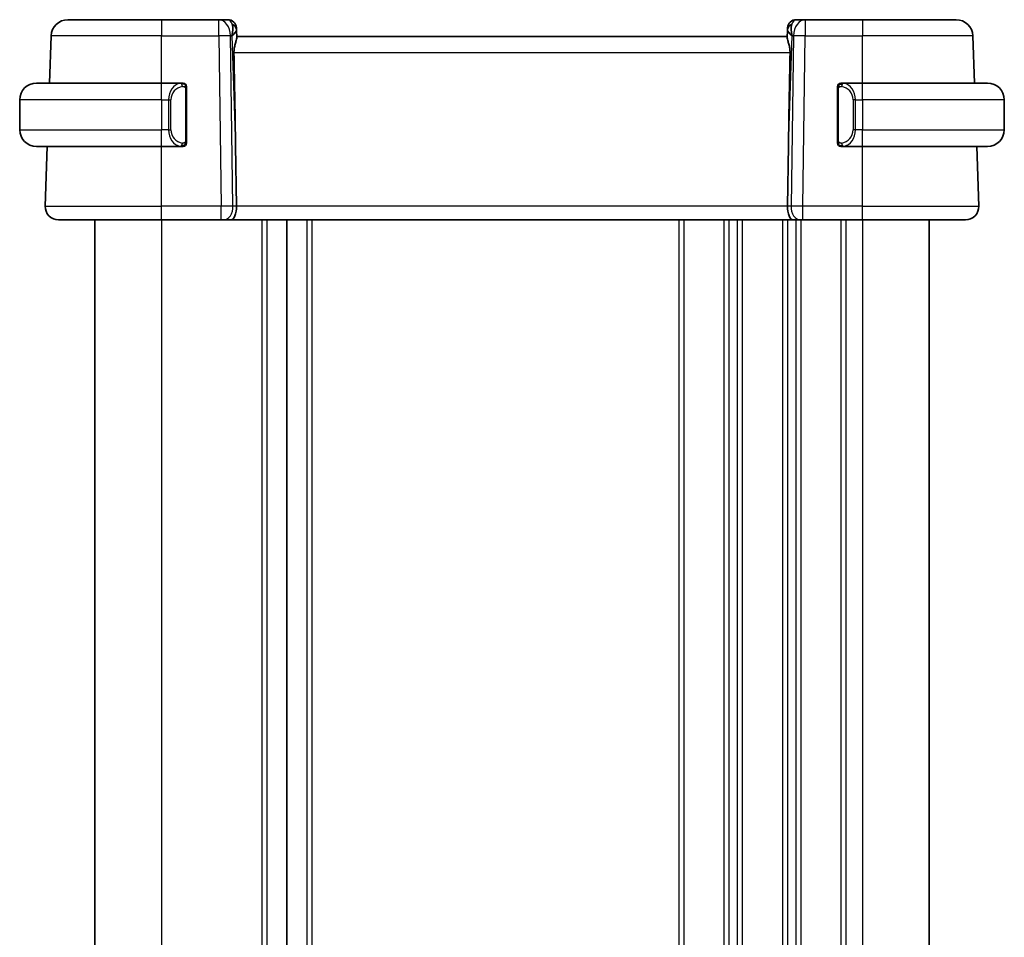
# Model space of a CAD drawing. Units: millimetres. Extents: x 0 to 2190, y 0 to 422.
# Drawn here: x 764 to 823, y 274 to 329 of the extents above; entities that cross this region are included whole.
import ezdxf

# ---------------------------------------------------------------- set-up
doc = ezdxf.new("R2010")
doc.units = ezdxf.units.MM
doc.layers.add('Visible (ISO)', color=7, linetype='Continuous', lineweight=35)
doc.layers.add('Visible Narrow (ISO)', color=7, linetype='Continuous', lineweight=25)

msp = doc.modelspace()

# ---------------------------------------------------------------- linework, layer by layer
at = {"layer": 'Visible (ISO)'}
for p, q in [((767.0689, 329.4398), (772.6842, 329.4398)), ((776.1106, 329.4398), (772.6842, 329.4398)), ((776.6664, 329.4398), (776.1106, 329.4398)), ((811.2577, 329.4398), (810.7019, 329.4398)), ((814.6842, 329.4398), (811.2577, 329.4398)), ((814.6842, 329.4398), (820.2994, 329.4398)), ((777.1661, 328.9572), (777.1708, 328.8227)), ((777.187, 328.359), (777.1708, 328.8227)), ((810.1975, 328.8227), (810.1813, 328.359)), ((810.1975, 328.8227), (810.2022, 328.9572)), ((765.9705, 325.6398), (766.0695, 328.4747)), ((810.1842, 328.4398), (777.1842, 328.4398)), ((821.3978, 325.6398), (821.2988, 328.4747)), ((765.1842, 325.6398), (772.6842, 325.6398)), ((773.8877, 325.6398), (772.6842, 325.6398)), ((774.1842, 322.214), (774.1842, 325.2655)), ((813.1842, 325.2655), (813.1842, 322.214)), ((814.6842, 325.6398), (813.4782, 325.6398)), ((813.5044, 325.4195), (813.5044, 325.4195)), ((814.6842, 325.6398), (822.1842, 325.6398)), ((764.1842, 324.6398), (764.1842, 322.8398)), ((823.1842, 324.6398), (823.1842, 322.8398)), ((773.1683, 322.4398), (773.1681, 322.4398)), ((814.0184, 322.4398), (814.0184, 322.4398)), ((772.6842, 321.8398), (765.1842, 321.8398)), ((765.7131, 318.2677), (765.8378, 321.8398)), ((772.6842, 321.8398), (773.8901, 321.8398)), ((777.1195, 321.9085), (777.1722, 318.2677)), ((810.2488, 321.9085), (810.1961, 318.2677)), ((813.4806, 321.8398), (814.6842, 321.8398)), ((822.1842, 321.8398), (814.6842, 321.8398)), ((821.6553, 318.2677), (821.5305, 321.8398)), ((772.6842, 317.4398), (766.5126, 317.4398)), ((768.6834, 317.4398), (768.6834, 231.4398)), ((768.6835, 317.4398), (768.6835, 231.4398)), ((768.6841, 317.4398), (768.6841, 231.4398)), ((772.6842, 317.4398), (776.2582, 317.4398)), ((776.3996, 317.4398), (776.2582, 317.4398)), ((776.3996, 317.4398), (776.841, 317.4398)), ((776.841, 317.4398), (810.5273, 317.4398)), ((780.1842, 317.4398), (780.1842, 231.4398)), ((810.5273, 317.4398), (810.9688, 317.4398)), ((811.1101, 317.4398), (810.9688, 317.4398)), ((811.1101, 317.4398), (814.6842, 317.4398)), ((820.8557, 317.4398), (814.6842, 317.4398)), ((818.6842, 317.4398), (818.6842, 231.4398))]:
    msp.add_line(p, q, dxfattribs=at)
for centre, radius, start, end in [((767.0689, 328.4398), 1, 90, 178), ((776.6664, 328.9398), 0.5, 2, 90), ((810.7019, 328.9398), 0.5, 90, 178), ((820.2994, 328.4398), 1, 2, 90), ((765.1842, 324.6398), 1, 90, 180), ((773.9842, 325.4398), 0.2, 45, 90), ((773.9842, 325.4398), 0.2, 0, 45), ((813.3842, 325.4398), 0.2, 135, 180), ((813.3842, 325.4398), 0.2, 90, 135), ((822.1842, 324.6398), 1, 0, 90), ((765.1842, 322.8398), 1, 180, 270), ((822.1842, 322.8398), 1, 270, 0), ((773.9842, 322.0398), 0.2, 270, 315), ((773.9842, 322.0398), 0.2, 315, 0), ((813.3842, 322.0398), 0.2, 180, 225), ((813.3842, 322.0398), 0.2, 225, 270), ((766.5126, 318.2398), 0.8, 178, 270), ((820.8557, 318.2398), 0.8, 270, 2)]:
    msp.add_arc(centre, radius, start, end, dxfattribs=at)
for centre, major_axis, ratio, start_param, end_param in [((776.1836, 328.4398), (0.5516, 0.9478), 0.5778316, 5.0716909, 5.8565845), ((776.1836, 328.4398), (-0.9796, -0.4183), 0.2945397, 2.2434093, 3.0283029), ((811.1848, 328.4398), (-0.9796, 0.4183), 0.2945397, 0.1132898, 0.8981833), ((811.1848, 328.4398), (-0.5516, 0.9478), 0.5778316, 0.4266008, 1.2114944), ((775.2044, 356.4792), (1.7085, -48.8902), 0.0204415, 0.7846837, 0.9349827), ((812.1639, 356.4792), (-1.7085, -48.8902), 0.0204415, 5.3482026, 5.4985016), ((776.841, 318.2398), (0, -0.8), 0.4142136, 0, 1.6057029), ((810.5273, 318.2398), (0, -0.8), 0.4142136, 4.6774824, 6.2831853)]:
    msp.add_ellipse(centre, major_axis=major_axis, ratio=ratio, start_param=start_param, end_param=end_param, dxfattribs=at)
for points, knots in [([(777.0231, 327.4747), (777.0216, 327.5569), (777.0279, 327.644), (777.0548, 327.8169), (777.0758, 327.9022), (777.1156, 328.048), (777.1381, 328.1209), (777.1728, 328.2469), (777.1846, 328.2999), (777.1871, 328.3458), (777.1872, 328.3525), (777.187, 328.359)], [-0.26151943, -0.26151943, -0.26151943, -0.26151943, -0.2370985, -0.2370985, -0.21064366, -0.21064366, -0.18396346, -0.18396346, -0.15728326, -0.15728326, -0.15249257, -0.15249257, -0.15249257, -0.15249257]), ([(810.1813, 328.359), (810.1811, 328.3525), (810.1812, 328.3458), (810.1837, 328.2997), (810.1956, 328.2464), (810.2306, 328.1198), (810.2532, 328.0464), (810.293, 327.9003), (810.3138, 327.8154), (810.3405, 327.6432), (810.3468, 327.5565), (810.3453, 327.4747)], [0.15248169, 0.15248169, 0.15248169, 0.15248169, 0.15727323, 0.15727323, 0.18407588, 0.18407588, 0.21087853, 0.21087853, 0.23721086, 0.23721086, 0.26150937, 0.26150937, 0.26150937, 0.26150937]), ([(773.9168, 325.6398), (773.9114, 325.6398), (773.9064, 325.6398), (773.9021, 325.6398), (773.897, 325.6398), (773.8928, 325.6398), (773.8901, 325.6398)], [0.74172688, 0.74172688, 0.74172688, 0.74172688, 0.86054632, 0.86054632, 0.86054632, 1, 1, 1, 1]), ([(773.9842, 325.6398), (773.9837, 325.6398), (773.9831, 325.6398), (773.9799, 325.6398), (773.9779, 325.6398), (773.9752, 325.6398), (773.9719, 325.6398), (773.969, 325.6398), (773.9657, 325.6398), (773.9617, 325.6398), (773.9579, 325.6398), (773.9536, 325.6398), (773.9487, 325.6398), (773.9439, 325.6398), (773.9386, 325.6398), (773.9333, 325.6398), (773.9276, 325.6398), (773.922, 325.6398), (773.9168, 325.6398)], [0, 0, 0, 0, 0.19035453, 0.19035453, 0.19035453, 0.31386322, 0.31386322, 0.31386322, 0.42140608, 0.42140608, 0.42140608, 0.52396797, 0.52396797, 0.52396797, 0.62813475, 0.62813475, 0.62813475, 0.74172688, 0.74172688, 0.74172688, 0.74172688]), ([(774.1842, 325.3934), (774.1842, 325.3993), (774.1842, 325.4048), (774.1842, 325.4097), (774.1842, 325.4146), (774.1842, 325.419), (774.1842, 325.4227), (774.1842, 325.4264), (774.1842, 325.4295), (774.1842, 325.4319), (774.1842, 325.4342), (774.1842, 325.436), (774.1842, 325.4372), (774.1842, 325.4375), (774.1842, 325.4377), (774.1842, 325.4379), (774.1842, 325.4387), (774.1842, 325.4392), (774.1842, 325.4394), (774.1842, 325.4398), (774.1842, 325.4398), (774.1842, 325.4398)], [0.5, 0.5, 0.5, 0.5, 0.58502424, 0.58502424, 0.58502424, 0.66947181, 0.66947181, 0.66947181, 0.75324782, 0.75324782, 0.75324782, 0.83626522, 0.83626522, 0.83626522, 0.85443497, 0.85443497, 0.85443497, 0.91835525, 0.91835525, 0.91835525, 1, 1, 1, 1]), ([(774.1842, 325.2655), (774.1842, 325.2713), (774.1842, 325.2771), (774.1842, 325.2832), (774.1842, 325.2892), (774.1842, 325.2954), (774.1842, 325.3018), (774.1842, 325.3081), (774.1842, 325.3146), (774.1842, 325.3211), (774.1842, 325.3277), (774.1842, 325.3343), (774.1842, 325.3408), (774.1842, 325.3473), (774.1842, 325.3537), (774.1842, 325.3597), (774.1842, 325.3659), (774.1842, 325.3718), (774.1842, 325.3774), (774.1842, 325.3831), (774.1842, 325.3885), (774.1842, 325.3934)], [0, 0, 0, 0, 0.07187067, 0.07187067, 0.07187067, 0.14250295, 0.14250295, 0.14250295, 0.21256871, 0.21256871, 0.21256871, 0.28268769, 0.28268769, 0.28268769, 0.35348445, 0.35348445, 0.35348445, 0.42564648, 0.42564648, 0.42564648, 0.5, 0.5, 0.5, 0.5]), ([(813.1842, 325.4398), (813.1842, 325.4398), (813.1842, 325.4398), (813.1842, 325.4391), (813.1842, 325.4385), (813.1842, 325.4374), (813.1842, 325.4353), (813.1842, 325.4333), (813.1842, 325.4304), (813.1842, 325.4267), (813.1842, 325.4229), (813.1842, 325.4183), (813.1842, 325.4129), (813.1842, 325.4072), (813.1842, 325.4008), (813.1842, 325.3938)], [0, 0, 0, 0, 0.10026775, 0.10026775, 0.10026775, 0.19847065, 0.19847065, 0.19847065, 0.29651622, 0.29651622, 0.29651622, 0.39628078, 0.39628078, 0.39628078, 0.5, 0.5, 0.5, 0.5]), ([(813.1842, 325.3938), (813.1842, 325.382), (813.1842, 325.368), (813.1842, 325.3533), (813.1842, 325.3389), (813.1842, 325.3238), (813.1842, 325.3086), (813.1842, 325.3068), (813.1842, 325.3051), (813.1842, 325.3033), (813.1842, 325.2902), (813.1842, 325.2775), (813.1842, 325.2655)], [0.5, 0.5, 0.5, 0.5, 0.6699894, 0.6699894, 0.6699894, 0.83656608, 0.83656608, 0.83656608, 0.85622576, 0.85622576, 0.85622576, 1, 1, 1, 1]), ([(813.4515, 325.6398), (813.4453, 325.6398), (813.4386, 325.6398), (813.4318, 325.6398), (813.4256, 325.6398), (813.4194, 325.6398), (813.414, 325.6398), (813.4086, 325.6398), (813.404, 325.6398), (813.4002, 325.6398), (813.3959, 325.6398), (813.3925, 325.6398), (813.3898, 325.6398), (813.3857, 325.6398), (813.3848, 325.6398), (813.3842, 325.6398)], [0.25827312, 0.25827312, 0.25827312, 0.25827312, 0.39314391, 0.39314391, 0.39314391, 0.51690147, 0.51690147, 0.51690147, 0.64201572, 0.64201572, 0.64201572, 0.78266988, 0.78266988, 0.78266988, 1, 1, 1, 1]), ([(813.4782, 325.6397), (813.4767, 325.6398), (813.4747, 325.6398), (813.4724, 325.6398), (813.4669, 325.6398), (813.4598, 325.6398), (813.4515, 325.6398)], [0.00000016, 0.00000016, 0.00000016, 0.00000016, 0.07789573, 0.07789573, 0.07789573, 0.25827312, 0.25827312, 0.25827312, 0.25827312]), ([(774.1842, 322.0857), (774.1842, 322.0975), (774.1842, 322.1115), (774.1842, 322.1262), (774.1842, 322.1406), (774.1842, 322.1558), (774.1842, 322.1709), (774.1842, 322.1727), (774.1842, 322.1745), (774.1842, 322.1763), (774.1842, 322.1893), (774.1842, 322.202), (774.1842, 322.214)], [0.5, 0.5, 0.5, 0.5, 0.6699894, 0.6699894, 0.6699894, 0.83656608, 0.83656608, 0.83656608, 0.85622576, 0.85622576, 0.85622576, 1, 1, 1, 1]), ([(813.1842, 322.214), (813.1842, 322.2082), (813.1842, 322.2024), (813.1842, 322.1963), (813.1842, 322.1904), (813.1842, 322.1842), (813.1842, 322.1778), (813.1842, 322.1715), (813.1842, 322.165), (813.1842, 322.1584), (813.1842, 322.1518), (813.1842, 322.1452), (813.1842, 322.1388), (813.1842, 322.1323), (813.1842, 322.1259), (813.1842, 322.1198), (813.1842, 322.1136), (813.1842, 322.1077), (813.1842, 322.1021), (813.1842, 322.0964), (813.1842, 322.0911), (813.1842, 322.0861)], [0, 0, 0, 0, 0.07187067, 0.07187067, 0.07187067, 0.14250295, 0.14250295, 0.14250295, 0.21256871, 0.21256871, 0.21256871, 0.28268769, 0.28268769, 0.28268769, 0.35348445, 0.35348445, 0.35348445, 0.42564648, 0.42564648, 0.42564648, 0.5, 0.5, 0.5, 0.5]), ([(773.8901, 321.8398), (773.8916, 321.8398), (773.8936, 321.8398), (773.896, 321.8398), (773.9014, 321.8398), (773.9086, 321.8398), (773.9168, 321.8398)], [0.00000016, 0.00000016, 0.00000016, 0.00000016, 0.07789573, 0.07789573, 0.07789573, 0.25827312, 0.25827312, 0.25827312, 0.25827312]), ([(773.9168, 321.8398), (773.923, 321.8398), (773.9298, 321.8398), (773.9365, 321.8398), (773.9427, 321.8398), (773.9489, 321.8398), (773.9543, 321.8398), (773.9597, 321.8398), (773.9643, 321.8398), (773.9681, 321.8398), (773.9724, 321.8398), (773.9758, 321.8398), (773.9785, 321.8398), (773.9827, 321.8398), (773.9836, 321.8398), (773.9842, 321.8398)], [0.25827312, 0.25827312, 0.25827312, 0.25827312, 0.39314391, 0.39314391, 0.39314391, 0.51690147, 0.51690147, 0.51690147, 0.64201572, 0.64201572, 0.64201572, 0.78266988, 0.78266988, 0.78266988, 1, 1, 1, 1]), ([(774.1842, 322.0398), (774.1842, 322.0398), (774.1842, 322.0398), (774.1842, 322.0404), (774.1842, 322.041), (774.1842, 322.0422), (774.1842, 322.0442), (774.1842, 322.0462), (774.1842, 322.0491), (774.1842, 322.0528), (774.1842, 322.0566), (774.1842, 322.0613), (774.1842, 322.0667), (774.1842, 322.0723), (774.1842, 322.0788), (774.1842, 322.0857)], [0, 0, 0, 0, 0.10026775, 0.10026775, 0.10026775, 0.19847065, 0.19847065, 0.19847065, 0.29651622, 0.29651622, 0.29651622, 0.39628078, 0.39628078, 0.39628078, 0.5, 0.5, 0.5, 0.5]), ([(813.1842, 322.0861), (813.1842, 322.0802), (813.1842, 322.0748), (813.1842, 322.0698), (813.1842, 322.0649), (813.1842, 322.0606), (813.1842, 322.0568), (813.1842, 322.0531), (813.1842, 322.0501), (813.1842, 322.0477), (813.1842, 322.0453), (813.1842, 322.0436), (813.1842, 322.0424), (813.1842, 322.0421), (813.1842, 322.0419), (813.1842, 322.0416), (813.1842, 322.0409), (813.1842, 322.0404), (813.1842, 322.0401), (813.1842, 322.0398), (813.1842, 322.0398), (813.1842, 322.0398)], [0.5, 0.5, 0.5, 0.5, 0.58502424, 0.58502424, 0.58502424, 0.66947181, 0.66947181, 0.66947181, 0.75324782, 0.75324782, 0.75324782, 0.83626522, 0.83626522, 0.83626522, 0.85443497, 0.85443497, 0.85443497, 0.91835525, 0.91835525, 0.91835525, 1, 1, 1, 1]), ([(813.3842, 321.8398), (813.3846, 321.8398), (813.3852, 321.8398), (813.3884, 321.8398), (813.3905, 321.8398), (813.3931, 321.8398), (813.3964, 321.8398), (813.3993, 321.8398), (813.4026, 321.8398), (813.4066, 321.8398), (813.4104, 321.8398), (813.4148, 321.8398), (813.4196, 321.8398), (813.4245, 321.8398), (813.4298, 321.8398), (813.435, 321.8398), (813.4407, 321.8398), (813.4463, 321.8398), (813.4515, 321.8398)], [0, 0, 0, 0, 0.19035453, 0.19035453, 0.19035453, 0.31386322, 0.31386322, 0.31386322, 0.42140608, 0.42140608, 0.42140608, 0.52396797, 0.52396797, 0.52396797, 0.62813475, 0.62813475, 0.62813475, 0.74172688, 0.74172688, 0.74172688, 0.74172688]), ([(813.4515, 321.8398), (813.457, 321.8398), (813.4619, 321.8398), (813.4662, 321.8398), (813.4713, 321.8398), (813.4756, 321.8397), (813.4782, 321.8398)], [0.74172688, 0.74172688, 0.74172688, 0.74172688, 0.86054632, 0.86054632, 0.86054632, 1, 1, 1, 1])]:
    msp.add_open_spline(points, degree=3, knots=knots, dxfattribs=at)
at = {"layer": 'Visible Narrow (ISO)'}
for p, q in [((772.6842, 329.4398), (772.6842, 328.4747)), ((776.1106, 328.4747), (776.1106, 329.4398)), ((811.2577, 329.4398), (811.2577, 328.4747)), ((814.6842, 329.4398), (814.6842, 328.4747)), ((772.6842, 328.4747), (766.0695, 328.4747)), ((772.6842, 328.4747), (776.1106, 328.4747)), ((772.6842, 325.6398), (772.6842, 328.4747)), ((776.1106, 328.4747), (776.2582, 318.2677)), ((776.9649, 318.2677), (776.8173, 328.4747)), ((776.8173, 328.4747), (776.8902, 328.4747)), ((776.8902, 328.4747), (777.1195, 321.9085)), ((810.2488, 321.9085), (810.4781, 328.4747)), ((810.5511, 328.4747), (810.4034, 318.2677)), ((810.4781, 328.4747), (810.5511, 328.4747)), ((811.1101, 318.2677), (811.2577, 328.4747)), ((811.2577, 328.4747), (814.6842, 328.4747)), ((821.2988, 328.4747), (814.6842, 328.4747)), ((814.6842, 325.6398), (814.6842, 328.4747)), ((777.0231, 327.4747), (810.3453, 327.4747)), ((772.6842, 324.6398), (772.6842, 325.6398)), ((774.1256, 325.2655), (774.1689, 325.2655)), ((774.1256, 325.2655), (774.1256, 322.214)), ((774.1689, 325.2655), (774.1842, 325.2655)), ((813.1842, 325.2655), (813.1994, 325.2655)), ((813.1994, 325.2655), (813.2427, 325.2655)), ((813.2427, 322.214), (813.2427, 325.2655)), ((814.6842, 324.6398), (814.6842, 325.6398)), ((772.6842, 324.6398), (764.1842, 324.6398)), ((772.6842, 324.6398), (773.1013, 324.6398)), ((772.6842, 324.6398), (772.6842, 322.8398)), ((773.1013, 324.6398), (773.2427, 324.6398)), ((773.1013, 324.6398), (773.1013, 322.8398)), ((773.2427, 322.8398), (773.2427, 324.6398)), ((814.267, 324.6398), (814.1256, 324.6398)), ((814.1256, 324.6398), (814.1256, 322.8398)), ((814.267, 322.8398), (814.267, 324.6398)), ((814.267, 324.6398), (814.6842, 324.6398)), ((823.1842, 324.6398), (814.6842, 324.6398)), ((814.6842, 324.6398), (814.6842, 322.8398)), ((764.1842, 322.8398), (772.6842, 322.8398)), ((773.1013, 322.8398), (772.6842, 322.8398)), ((772.6842, 321.8398), (772.6842, 322.8398)), ((773.1013, 322.8398), (773.2427, 322.8398)), ((814.267, 322.8398), (814.1256, 322.8398)), ((814.6842, 322.8398), (814.267, 322.8398)), ((814.6842, 321.8398), (814.6842, 322.8398)), ((814.6842, 322.8398), (823.1842, 322.8398)), ((774.1689, 322.214), (774.1256, 322.214)), ((774.1842, 322.214), (774.1689, 322.214)), ((813.1994, 322.214), (813.1842, 322.214)), ((813.2427, 322.214), (813.1994, 322.214)), ((772.6842, 318.2677), (772.6842, 321.8398)), ((813.6842, 321.8777), (813.6842, 321.8773)), ((814.6842, 318.2677), (814.6842, 321.8398)), ((765.7131, 318.2677), (772.6842, 318.2677)), ((772.6842, 317.4398), (772.6842, 318.2677)), ((776.2582, 318.2677), (772.6842, 318.2677)), ((776.2582, 317.4398), (776.2582, 318.2677)), ((777.1722, 318.2677), (776.9649, 318.2677)), ((810.1961, 318.2677), (777.1722, 318.2677)), ((810.4034, 318.2677), (810.1961, 318.2677)), ((810.6842, 318.27), (810.6842, 318.2699)), ((811.1101, 317.4398), (811.1101, 318.2677)), ((814.6842, 318.2677), (811.1101, 318.2677)), ((814.6842, 317.4398), (814.6842, 318.2677)), ((814.6842, 318.2677), (821.6553, 318.2677)), ((768.6834, 317.4398), (768.6834, 231.4398)), ((768.6842, 317.4398), (768.6842, 231.4398)), ((772.6842, 317.4398), (772.6842, 231.4398)), ((778.6842, 317.4398), (778.6842, 231.4398)), ((778.9842, 317.4398), (778.9842, 231.4398)), ((781.384, 317.4398), (781.384, 231.4398)), ((781.6838, 317.4398), (781.6838, 231.4398)), ((803.6842, 317.4398), (803.6842, 231.4398)), ((803.9842, 317.4398), (803.9842, 231.4398)), ((806.3842, 317.4398), (806.3842, 231.4398)), ((806.6842, 317.4398), (806.6842, 231.4398)), ((807.1842, 317.4398), (807.1842, 231.4398)), ((807.4842, 317.4398), (807.4842, 231.4398)), ((809.8842, 317.4398), (809.8842, 231.4398)), ((810.1842, 317.4398), (810.1842, 231.4398)), ((810.6842, 317.5504), (810.6842, 317.5484)), ((810.6842, 317.4398), (810.6842, 231.4398)), ((810.9842, 317.4398), (810.9842, 231.4398)), ((813.3842, 317.4398), (813.3842, 231.4398)), ((813.6842, 317.4398), (813.6842, 231.4398)), ((814.6842, 317.4398), (814.6842, 231.4398))]:
    msp.add_line(p, q, dxfattribs=at)
for centre, start, end in [((774.0427, 324.6398), 97.635382, 180), ((813.3256, 324.6398), 0, 82.364618), ((774.0427, 322.8398), 180, 262.364618), ((813.3256, 322.8398), 277.635382, 0)]:
    msp.add_arc(centre, 0.8, start, end, dxfattribs=at)
for centre, major_axis, ratio, start_param, end_param in [((776.1106, 328.4398), (0, 1), 0.7071068, 4.7472956, 6.2831853), ((776.6839, 328.4398), (0.02, -1), 0.3534303, 2.3835443, 3.1345405), ((810.6845, 328.4398), (0.02, 1), 0.3534303, 0.0070521, 0.7580483), ((811.2577, 328.4398), (0, 1), 0.7071068, 0, 1.5358897), ((776.6711, 328.8053), (0.4997, 0.0174), 0.8284489, 0, 1.0382549), ((776.6664, 328.9398), (0.4997, 0.0174), 0.0302135, 0.3445083, 0.3514333), ((810.6972, 328.8053), (-0.4997, 0.0174), 0.8284489, 5.2449304, 6.2831853), ((810.7019, 328.9398), (-0.4997, 0.0174), 0.0302135, 5.9317521, 5.9386771), ((776.1106, 328.4398), (0.9999, 0.0145), 0.0348959, 0.785398, 1.5702916), ((811.2577, 328.4398), (0.9999, -0.0145), 0.0348959, 1.5713011, 2.3561946), ((773.9013, 324.6398), (0, -1), 0.8, 3.2748552, 4.712389), ((773.795, 325.4327), (-0.0266, 0.1982), 0.7039511, 5.3566507, 6.0950034), ((773.795, 325.4327), (-0.0266, 0.1982), 0.7039511, 4.618298, 5.3566507), ((813.5733, 325.4327), (-0.0266, -0.1982), 0.7039511, 4.0681273, 4.80648), ((813.5733, 325.4327), (0.0266, 0.1982), 0.7039511, 0.1881819, 0.9265346), ((813.467, 324.6398), (0, 1), 0.8, 4.712389, 6.1499228), ((773.9013, 322.8398), (0, -1), 0.8, 4.712389, 6.1499228), ((813.467, 322.8398), (0, 1), 0.8, 3.2748552, 4.712389), ((773.795, 322.0469), (-0.0266, -0.1982), 0.7039511, 0.1881819, 0.9265346), ((773.795, 322.0469), (0.0266, 0.1982), 0.7039511, 4.0681273, 4.8064799), ((813.5733, 322.0469), (0.0266, -0.1982), 0.7039511, 4.618298, 5.3566507), ((813.5733, 322.0469), (0.0266, -0.1982), 0.7039511, 5.3566507, 6.0950034), ((776.2581, 318.2398), (-0.9999, -0.0116), 0.0279164, 3.9270715, 4.711965), ((776.3996, 318.2398), (0, -0.8), 0.7071068, 0, 1.6057029), ((810.9688, 318.2398), (0, -0.8), 0.7071068, 4.6774824, 6.2831853), ((811.1102, 318.2398), (-0.9999, 0.0116), 0.0279164, 4.7128129, 5.4977064)]:
    msp.add_ellipse(centre, major_axis=major_axis, ratio=ratio, start_param=start_param, end_param=end_param, dxfattribs=at)
for points, knots in [([(773.8901, 325.6398), (773.8893, 325.6398), (773.888, 325.6398), (773.8861, 325.6398), (773.8822, 325.6397), (773.876, 325.6396), (773.8687, 325.6393), (773.8632, 325.639), (773.8572, 325.6386), (773.8509, 325.6381), (773.845, 325.6376), (773.8387, 325.637), (773.8327, 325.6363), (773.826, 325.6355), (773.8196, 325.6347), (773.814, 325.6339), (773.8048, 325.6326), (773.7976, 325.6313), (773.795, 325.6309)], [0.00000014, 0.00000014, 0.00000014, 0.00000014, 0.09424462, 0.09424462, 0.09424462, 0.29608497, 0.29608497, 0.29608497, 0.44613462, 0.44613462, 0.44613462, 0.58843853, 0.58843853, 0.58843853, 0.74422937, 0.74422937, 0.74422937, 1, 1, 1, 1]), ([(773.9365, 325.4327), (773.9421, 325.4334), (773.9478, 325.4342), (773.9537, 325.4347), (773.9597, 325.4352), (773.9659, 325.4355), (773.9725, 325.4355), (773.979, 325.4354), (773.9859, 325.435), (773.9929, 325.4342), (773.9999, 325.4334), (774.007, 325.4322), (774.014, 325.4305), (774.0211, 325.4289), (774.0281, 325.4268), (774.0348, 325.4243), (774.0415, 325.4218), (774.048, 325.4189), (774.0542, 325.4155), (774.0604, 325.4121), (774.0664, 325.4082), (774.072, 325.4039)], [0, 0, 0, 0, 0.071275, 0.071275, 0.071275, 0.14246065, 0.14246065, 0.14246065, 0.21364074, 0.21364074, 0.21364074, 0.28489899, 0.28489899, 0.28489899, 0.35632005, 0.35632005, 0.35632005, 0.42799051, 0.42799051, 0.42799051, 0.5, 0.5, 0.5, 0.5]), ([(774.072, 325.4039), (774.0776, 325.3995), (774.083, 325.3947), (774.0881, 325.3894), (774.093, 325.3841), (774.0976, 325.3784), (774.1017, 325.3724), (774.1058, 325.3664), (774.1094, 325.3601), (774.1124, 325.3535), (774.1153, 325.3469), (774.1177, 325.34), (774.1196, 325.3332), (774.1213, 325.327), (774.1225, 325.3207), (774.1234, 325.3141), (774.1244, 325.3063), (774.1251, 325.2976), (774.1253, 325.289), (774.1256, 325.2812), (774.1256, 325.2735), (774.1256, 325.2655)], [0.5, 0.5, 0.5, 0.5, 0.57172447, 0.57172447, 0.57172447, 0.6426242, 0.6426242, 0.6426242, 0.71336021, 0.71336021, 0.71336021, 0.78457822, 0.78457822, 0.78457822, 0.85049403, 0.85049403, 0.85049403, 0.92879556, 0.92879556, 0.92879556, 1, 1, 1, 1]), ([(813.2427, 325.2655), (813.2427, 325.2836), (813.2429, 325.3022), (813.2457, 325.3196), (813.2486, 325.3367), (813.2542, 325.3525), (813.2625, 325.3665), (813.2714, 325.3815), (813.2833, 325.3943), (813.2958, 325.4038)], [0, 0, 0, 0, 0.16464555, 0.16464555, 0.16464555, 0.3268563, 0.3268563, 0.3268563, 0.5, 0.5, 0.5, 0.5]), ([(813.2958, 325.4038), (813.3038, 325.4099), (813.3125, 325.4151), (813.3218, 325.4195), (813.3309, 325.4238), (813.3406, 325.4273), (813.3507, 325.4299), (813.3603, 325.4324), (813.3699, 325.434), (813.3792, 325.4348), (813.3887, 325.4356), (813.398, 325.4357), (813.4068, 325.4352), (813.4156, 325.4347), (813.424, 325.4337), (813.4319, 325.4327)], [0.5, 0.5, 0.5, 0.5, 0.60524772, 0.60524772, 0.60524772, 0.707891, 0.707891, 0.707891, 0.80414857, 0.80414857, 0.80414857, 0.90207429, 0.90207429, 0.90207429, 1, 1, 1, 1]), ([(813.5733, 325.6309), (813.57, 325.6315), (813.5596, 325.6332), (813.5468, 325.6349), (813.5387, 325.636), (813.5297, 325.637), (813.521, 325.6378), (813.5119, 325.6386), (813.5033, 325.6391), (813.4961, 325.6394), (813.4871, 325.6397), (813.4805, 325.6397), (813.4782, 325.6397)], [0, 0, 0, 0, 0.3215828, 0.3215828, 0.3215828, 0.5255123, 0.5255123, 0.5255123, 0.7373622, 0.7373622, 0.7373622, 1, 1, 1, 1]), ([(774.1256, 322.214), (774.1256, 322.1959), (774.1255, 322.1773), (774.1226, 322.16), (774.1198, 322.1429), (774.1142, 322.127), (774.1059, 322.113), (774.097, 322.0981), (774.085, 322.0853), (774.0725, 322.0757)], [0, 0, 0, 0, 0.16464555, 0.16464555, 0.16464555, 0.3268563, 0.3268563, 0.3268563, 0.5, 0.5, 0.5, 0.5]), ([(813.2963, 322.0757), (813.2907, 322.08), (813.2853, 322.0849), (813.2803, 322.0902), (813.2753, 322.0954), (813.2707, 322.1011), (813.2666, 322.1071), (813.2625, 322.1131), (813.259, 322.1195), (813.256, 322.126), (813.253, 322.1327), (813.2506, 322.1395), (813.2488, 322.1463), (813.2471, 322.1526), (813.2459, 322.1588), (813.245, 322.1654), (813.2439, 322.1733), (813.2433, 322.1819), (813.243, 322.1905), (813.2427, 322.1983), (813.2427, 322.206), (813.2427, 322.214)], [0.5, 0.5, 0.5, 0.5, 0.57172447, 0.57172447, 0.57172447, 0.6426242, 0.6426242, 0.6426242, 0.71336021, 0.71336021, 0.71336021, 0.78457822, 0.78457822, 0.78457822, 0.85049403, 0.85049403, 0.85049403, 0.92879556, 0.92879556, 0.92879556, 1, 1, 1, 1]), ([(773.795, 321.8486), (773.7983, 321.8481), (773.8088, 321.8463), (773.8215, 321.8446), (773.8296, 321.8435), (773.8387, 321.8425), (773.8474, 321.8418), (773.8564, 321.841), (773.865, 321.8404), (773.8722, 321.8401), (773.8812, 321.8398), (773.8878, 321.8398), (773.8901, 321.8398)], [0, 0, 0, 0, 0.3215828, 0.3215828, 0.3215828, 0.5255123, 0.5255123, 0.5255123, 0.7373622, 0.7373622, 0.7373622, 1, 1, 1, 1]), ([(774.0725, 322.0757), (774.0645, 322.0696), (774.0559, 322.0644), (774.0466, 322.06), (774.0375, 322.0557), (774.0278, 322.0522), (774.0176, 322.0496), (774.0081, 322.0472), (773.9985, 322.0456), (773.9891, 322.0447), (773.9796, 322.0439), (773.9704, 322.0439), (773.9616, 322.0443), (773.9528, 322.0448), (773.9443, 322.0458), (773.9365, 322.0469)], [0.5, 0.5, 0.5, 0.5, 0.60524772, 0.60524772, 0.60524772, 0.707891, 0.707891, 0.707891, 0.80414857, 0.80414857, 0.80414857, 0.90207429, 0.90207429, 0.90207429, 1, 1, 1, 1]), ([(813.4319, 322.0469), (813.4263, 322.0461), (813.4206, 322.0454), (813.4146, 322.0448), (813.4087, 322.0443), (813.4024, 322.044), (813.3959, 322.0441), (813.3893, 322.0441), (813.3825, 322.0445), (813.3755, 322.0454), (813.3685, 322.0462), (813.3614, 322.0474), (813.3543, 322.049), (813.3473, 322.0506), (813.3403, 322.0527), (813.3336, 322.0552), (813.3268, 322.0577), (813.3203, 322.0606), (813.3141, 322.064), (813.3079, 322.0674), (813.302, 322.0713), (813.2963, 322.0757)], [0, 0, 0, 0, 0.071275, 0.071275, 0.071275, 0.14246065, 0.14246065, 0.14246065, 0.21364074, 0.21364074, 0.21364074, 0.28489899, 0.28489899, 0.28489899, 0.35632005, 0.35632005, 0.35632005, 0.42799051, 0.42799051, 0.42799051, 0.5, 0.5, 0.5, 0.5]), ([(813.4782, 321.8398), (813.479, 321.8398), (813.4804, 321.8398), (813.4822, 321.8398), (813.4861, 321.8398), (813.4923, 321.8399), (813.4997, 321.8403), (813.5051, 321.8405), (813.5111, 321.8409), (813.5174, 321.8415), (813.5234, 321.8419), (813.5296, 321.8426), (813.5357, 321.8432), (813.5423, 321.844), (813.5487, 321.8448), (813.5543, 321.8456), (813.5636, 321.847), (813.5707, 321.8482), (813.5733, 321.8486)], [0.00000014, 0.00000014, 0.00000014, 0.00000014, 0.09424462, 0.09424462, 0.09424462, 0.29608497, 0.29608497, 0.29608497, 0.44613462, 0.44613462, 0.44613462, 0.58843853, 0.58843853, 0.58843853, 0.74422937, 0.74422937, 0.74422937, 1, 1, 1, 1])]:
    msp.add_open_spline(points, degree=3, knots=knots, dxfattribs=at)
for points in [[(774.1097, 325.5419), (774.1038, 325.5458), (774.0912, 325.5529), (774.0693, 325.5621), (774.0422, 325.569), (774.0091, 325.5741), (773.9693, 325.5762), (773.9277, 325.5735), (773.9035, 325.569), (773.8906, 325.5667)], [(774.1097, 325.5419), (774.0971, 325.5596), (774.0691, 325.5891), (773.9974, 325.6275), (773.9415, 325.6398), (773.9168, 325.6398)], [(774.1097, 325.5419), (774.1085, 325.5333), (774.1058, 325.5141), (774.0948, 325.4637), (774.081, 325.4226), (774.072, 325.4039)], [(774.1097, 325.5419), (774.1103, 325.5462), (774.1115, 325.5541), (774.1133, 325.5642), (774.1157, 325.5725), (774.1187, 325.5788), (774.1228, 325.5816), (774.1245, 325.5814), (774.1256, 325.5812)], [(774.1097, 325.5419), (774.1151, 325.5344), (774.1252, 325.5182), (774.1384, 325.4896), (774.15, 325.455), (774.1597, 325.4124), (774.1664, 325.362), (774.1692, 325.3109), (774.1689, 325.2812), (774.1689, 325.2655)], [(774.1097, 325.5419), (774.1236, 325.5329), (774.1471, 325.5123), (774.1764, 325.4574), (774.1842, 325.413), (774.1842, 325.3934)], [(813.2584, 325.542), (813.2446, 325.533), (813.2212, 325.5125), (813.192, 325.4578), (813.1842, 325.4134), (813.1842, 325.3938)], [(813.2584, 325.542), (813.2458, 325.5244), (813.2247, 325.4851), (813.2007, 325.3819), (813.1994, 325.3021), (813.1994, 325.2655)], [(813.2584, 325.542), (813.2577, 325.5472), (813.2564, 325.5566), (813.2541, 325.5678), (813.251, 325.5767), (813.2465, 325.5817), (813.2443, 325.5814), (813.2427, 325.5812)], [(813.2584, 325.542), (813.2711, 325.5597), (813.2993, 325.5892), (813.3709, 325.6275), (813.4268, 325.6398), (813.4515, 325.6398)], [(813.2584, 325.542), (813.2668, 325.5475), (813.2848, 325.5571), (813.3194, 325.5683), (813.3655, 325.5756), (813.4246, 325.576), (813.4597, 325.57), (813.4777, 325.5667)], [(813.2584, 325.542), (813.2597, 325.5334), (813.2623, 325.514), (813.2731, 325.4637), (813.2869, 325.4226), (813.2958, 325.4038)], [(774.1099, 321.9375), (774.1225, 321.9552), (774.1436, 321.9944), (774.1677, 322.0977), (774.1689, 322.1774), (774.1689, 322.214)], [(813.2586, 321.9376), (813.2532, 321.9452), (813.2432, 321.9614), (813.2299, 321.9899), (813.2183, 322.0245), (813.2087, 322.0671), (813.2019, 322.1176), (813.1991, 322.1687), (813.1994, 322.1983), (813.1994, 322.214)], [(774.1099, 321.9375), (774.1016, 321.9321), (774.0836, 321.9224), (774.0489, 321.9112), (774.0028, 321.904), (773.9437, 321.9035), (773.9087, 321.9096), (773.8906, 321.9129)], [(774.1099, 321.9375), (774.0972, 321.9198), (774.069, 321.8904), (773.9974, 321.852), (773.9415, 321.8398), (773.9168, 321.8398)], [(774.1099, 321.9375), (774.1087, 321.9462), (774.106, 321.9655), (774.0952, 322.0159), (774.0814, 322.0569), (774.0725, 322.0757)], [(774.1099, 321.9375), (774.1238, 321.9465), (774.1472, 321.967), (774.1764, 322.0218), (774.1842, 322.0662), (774.1842, 322.0857)], [(774.1099, 321.9375), (774.1106, 321.9323), (774.1119, 321.923), (774.1143, 321.9117), (774.1173, 321.9029), (774.1218, 321.8979), (774.1241, 321.8982), (774.1256, 321.8984)], [(813.2586, 321.9376), (813.2448, 321.9467), (813.2212, 321.9673), (813.1919, 322.0222), (813.1842, 322.0665), (813.1842, 322.0861)], [(813.2586, 321.9376), (813.258, 321.9333), (813.2569, 321.9254), (813.255, 321.9154), (813.2527, 321.907), (813.2497, 321.9008), (813.2455, 321.8979), (813.2439, 321.8982), (813.2427, 321.8984)], [(813.2586, 321.9376), (813.2598, 321.9462), (813.2625, 321.9654), (813.2736, 322.0159), (813.2874, 322.0569), (813.2963, 322.0757)], [(813.2586, 321.9376), (813.2645, 321.9337), (813.2771, 321.9267), (813.299, 321.9175), (813.3261, 321.9105), (813.3593, 321.9054), (813.3991, 321.9033), (813.4406, 321.9061), (813.4648, 321.9105), (813.4777, 321.9129)], [(813.2586, 321.9376), (813.2712, 321.92), (813.2992, 321.8905), (813.371, 321.852), (813.4268, 321.8398), (813.4515, 321.8398)]]:
    msp.add_open_spline(points, degree=3, dxfattribs=at)

doc.saveas('drawing.dxf')
